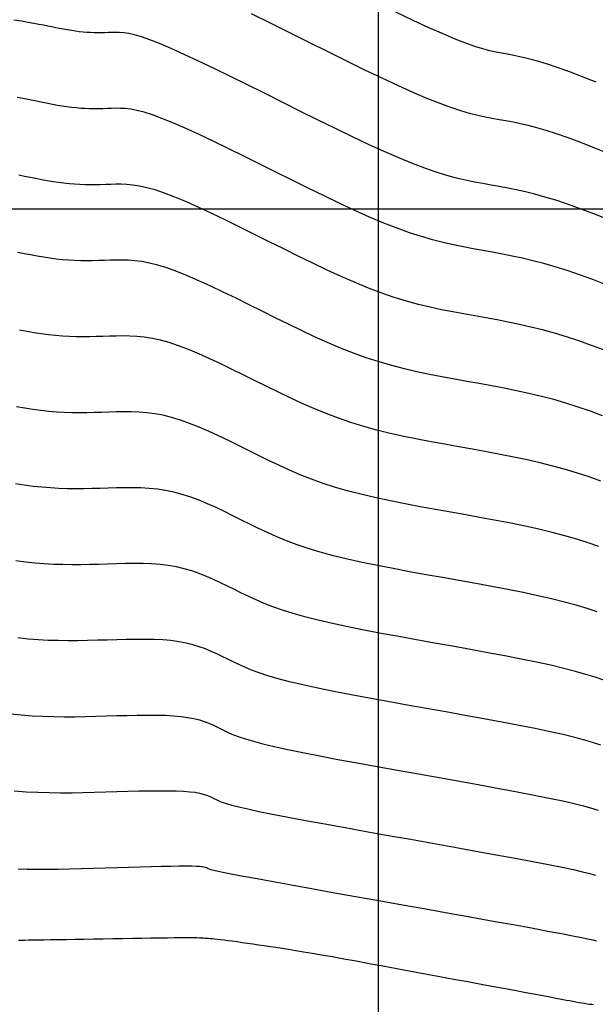
# Model space of a CAD drawing. Units: metres. Extents: x 838673 to 841308, y 9136088 to 9137186.
# Drawn here: x 839783 to 839810, y 9136362 to 9136409 of the extents above; entities that cross this region are included whole.
import ezdxf

# ---------------------------------------------------------------- set-up
doc = ezdxf.new("R2010")
doc.units = ezdxf.units.M
for name, color, linetype in [('CNIVEL_M', 44, 'Continuous'), ('CNIVEL_S', 46, 'Continuous'), ('Malla Coordenadas.lsp', 252, 'Continuous')]:
    doc.layers.add(name, color=color, linetype=linetype)

msp = doc.modelspace()

# ---------------------------------------------------------------- linework, layer by layer
at = {"layer": 'CNIVEL_M'}
for points in [[(839810.881, 9136396.392), (839810.233, 9136396.643), (839809.608, 9136396.873), (839809.01, 9136397.079), (839808.441, 9136397.258), (839807.9, 9136397.413), (839807.381, 9136397.547), (839806.882, 9136397.665), (839806.399, 9136397.768), (839805.926, 9136397.861), (839805.462, 9136397.947), (839805.001, 9136398.029), (839804.541, 9136398.112), (839804.075, 9136398.2), (839803.6, 9136398.297), (839803.11, 9136398.408), (839802.6, 9136398.538), (839802.065, 9136398.692), (839801.502, 9136398.875), (839800.904, 9136399.09), (839800.268, 9136399.342), (839799.598, 9136399.627), (839798.899, 9136399.94), (839798.175, 9136400.278), (839797.432, 9136400.634), (839796.674, 9136401.004), (839795.906, 9136401.384), (839795.133, 9136401.768), (839794.361, 9136402.153), (839793.597, 9136402.531), (839792.852, 9136402.897), (839792.133, 9136403.244), (839791.449, 9136403.568), (839790.81, 9136403.86), (839790.224, 9136404.116), (839789.7, 9136404.329), (839789.244, 9136404.495), (839788.85, 9136404.618), (839788.509, 9136404.705), (839788.213, 9136404.761), (839787.952, 9136404.792), (839787.717, 9136404.806), (839787.5, 9136404.807), (839787.292, 9136404.801), (839787.086, 9136404.795), (839786.879, 9136404.79), (839786.672, 9136404.787), (839786.463, 9136404.785), (839786.253, 9136404.788), (839786.04, 9136404.794), (839785.826, 9136404.805), (839785.609, 9136404.823), (839785.389, 9136404.846), (839785.166, 9136404.876), (839784.941, 9136404.91), (839784.715, 9136404.949), (839784.486, 9136404.99), (839784.257, 9136405.035), (839784.027, 9136405.081), (839783.796, 9136405.128), (839783.564, 9136405.175), (839783.326, 9136405.223), (839783.074, 9136405.272), (839782.802, 9136405.323)], [(839810.443, 9136380.808), (839809.963, 9136380.967), (839809.445, 9136381.124), (839808.881, 9136381.278), (839808.269, 9136381.429), (839807.611, 9136381.578), (839806.915, 9136381.725), (839806.186, 9136381.87), (839805.432, 9136382.014), (839804.659, 9136382.157), (839803.872, 9136382.299), (839803.08, 9136382.44), (839802.287, 9136382.582), (839801.5, 9136382.725), (839800.726, 9136382.869), (839799.969, 9136383.016), (839799.237, 9136383.168), (839798.536, 9136383.323), (839797.87, 9136383.485), (839797.248, 9136383.653), (839796.672, 9136383.828), (839796.138, 9136384.01), (839795.641, 9136384.197), (839795.174, 9136384.389), (839794.732, 9136384.585), (839794.308, 9136384.784), (839793.896, 9136384.985), (839793.49, 9136385.186), (839793.085, 9136385.387), (839792.681, 9136385.585), (839792.276, 9136385.776), (839791.873, 9136385.957), (839791.471, 9136386.125), (839791.07, 9136386.276), (839790.67, 9136386.407), (839790.272, 9136386.515), (839789.876, 9136386.597), (839789.482, 9136386.656), (839789.09, 9136386.695), (839788.699, 9136386.717), (839788.308, 9136386.726), (839787.919, 9136386.725), (839787.53, 9136386.717), (839787.141, 9136386.706), (839786.752, 9136386.695), (839786.363, 9136386.685), (839785.972, 9136386.678), (839785.578, 9136386.676), (839785.183, 9136386.68), (839784.783, 9136386.692), (839784.379, 9136386.714), (839783.97, 9136386.746), (839783.556, 9136386.791), (839783.137, 9136386.846), (839782.713, 9136386.911)], [(839782.842, 9136368.566), (839783.274, 9136368.552), (839783.741, 9136368.547), (839784.237, 9136368.547), (839784.758, 9136368.554), (839785.298, 9136368.564), (839785.854, 9136368.578), (839786.419, 9136368.594), (839786.989, 9136368.611), (839787.559, 9136368.628), (839788.12, 9136368.644), (839788.665, 9136368.66), (839789.184, 9136368.674), (839789.671, 9136368.685), (839790.115, 9136368.694), (839790.509, 9136368.699), (839790.845, 9136368.701), (839791.116, 9136368.699), (839791.329, 9136368.692), (839791.492, 9136368.683), (839791.613, 9136368.67), (839791.701, 9136368.655), (839791.764, 9136368.639), (839791.81, 9136368.622), (839791.847, 9136368.604), (839791.886, 9136368.585), (839791.942, 9136368.564), (839792.032, 9136368.537), (839792.174, 9136368.501), (839792.383, 9136368.454), (839792.678, 9136368.393), (839793.075, 9136368.314), (839793.592, 9136368.216), (839794.239, 9136368.095), (839795.006, 9136367.955), (839795.875, 9136367.797), (839796.829, 9136367.625), (839797.852, 9136367.441), (839798.925, 9136367.249), (839800.033, 9136367.051), (839801.158, 9136366.851), (839802.283, 9136366.65), (839803.391, 9136366.452), (839804.466, 9136366.26), (839805.49, 9136366.076), (839806.448, 9136365.903), (839807.322, 9136365.743), (839808.096, 9136365.6), (839808.753, 9136365.477), (839809.282, 9136365.374), (839809.693, 9136365.291), (839810.005, 9136365.225), (839810.233, 9136365.172), (839810.394, 9136365.13)]]:
    msp.add_lwpolyline(points, dxfattribs=at)
at = {"layer": 'CNIVEL_S'}
for points in [[(839811.057, 9136402.626), (839810.341, 9136402.913), (839809.673, 9136403.173), (839809.061, 9136403.399), (839808.511, 9136403.589), (839808.015, 9136403.747), (839807.568, 9136403.876), (839807.161, 9136403.982), (839806.785, 9136404.069), (839806.434, 9136404.143), (839806.098, 9136404.206), (839805.77, 9136404.265), (839805.442, 9136404.324), (839805.105, 9136404.39), (839804.749, 9136404.468), (839804.366, 9136404.565), (839803.945, 9136404.687), (839803.477, 9136404.84), (839802.954, 9136405.031), (839802.366, 9136405.265), (839801.707, 9136405.548), (839800.982, 9136405.874), (839800.202, 9136406.238), (839799.375, 9136406.633), (839798.512, 9136407.053), (839797.62, 9136407.492), (839796.71, 9136407.944), (839795.79, 9136408.401), (839794.871, 9136408.859), (839793.964, 9136409.309)], [(839810.395, 9136406.048), (839809.706, 9136406.322), (839809.087, 9136406.559), (839808.545, 9136406.755), (839808.073, 9136406.914), (839807.662, 9136407.041), (839807.3, 9136407.141), (839806.979, 9136407.22), (839806.687, 9136407.283), (839806.416, 9136407.336), (839806.155, 9136407.383), (839805.893, 9136407.431), (839805.62, 9136407.485), (839805.324, 9136407.554), (839804.994, 9136407.643), (839804.617, 9136407.761), (839804.183, 9136407.914), (839803.681, 9136408.108), (839803.097, 9136408.352), (839802.426, 9136408.65), (839801.674, 9136408.997), (839800.854, 9136409.386)], [(839810.969, 9136399.509), (839810.287, 9136399.778), (839809.641, 9136400.023), (839809.036, 9136400.239), (839808.476, 9136400.424), (839807.958, 9136400.58), (839807.475, 9136400.712), (839807.022, 9136400.823), (839806.592, 9136400.919), (839806.18, 9136401.002), (839805.78, 9136401.077), (839805.386, 9136401.147), (839804.992, 9136401.218), (839804.59, 9136401.295), (839804.174, 9136401.382), (839803.738, 9136401.486), (839803.272, 9136401.613), (839802.771, 9136401.766), (839802.228, 9136401.953), (839801.635, 9136402.178), (839800.987, 9136402.445), (839800.29, 9136402.75), (839799.551, 9136403.089), (839798.775, 9136403.455), (839797.972, 9136403.843), (839797.147, 9136404.248), (839796.308, 9136404.664), (839795.461, 9136405.085), (839794.616, 9136405.506), (839793.781, 9136405.92), (839792.967, 9136406.321), (839792.185, 9136406.702), (839791.445, 9136407.056), (839790.758, 9136407.377), (839790.135, 9136407.658), (839789.585, 9136407.892), (839789.117, 9136408.075), (839788.723, 9136408.211), (839788.393, 9136408.307), (839788.115, 9136408.37), (839787.88, 9136408.406), (839787.677, 9136408.422), (839787.494, 9136408.424), (839787.323, 9136408.42), (839787.153, 9136408.415), (839786.983, 9136408.411), (839786.812, 9136408.408), (839786.64, 9136408.407), (839786.467, 9136408.409), (839786.292, 9136408.414), (839786.115, 9136408.424), (839785.937, 9136408.438), (839785.756, 9136408.457), (839785.572, 9136408.482), (839785.387, 9136408.51), (839785.2, 9136408.542), (839785.012, 9136408.576), (839784.823, 9136408.613), (839784.634, 9136408.651), (839784.444, 9136408.689), (839784.253, 9136408.728), (839784.053, 9136408.768), (839783.837, 9136408.809), (839783.595, 9136408.854), (839783.32, 9136408.902), (839783.003, 9136408.955), (839782.636, 9136409.014)], [(839810.794, 9136393.276), (839810.179, 9136393.508), (839809.575, 9136393.723), (839808.984, 9136393.918), (839808.407, 9136394.092), (839807.842, 9136394.246), (839807.288, 9136394.383), (839806.743, 9136394.506), (839806.205, 9136394.617), (839805.673, 9136394.72), (839805.144, 9136394.817), (839804.617, 9136394.912), (839804.09, 9136395.006), (839803.56, 9136395.105), (839803.025, 9136395.211), (839802.481, 9136395.33), (839801.927, 9136395.464), (839801.36, 9136395.618), (839800.776, 9136395.797), (839800.173, 9136396.003), (839799.549, 9136396.239), (839798.906, 9136396.504), (839798.247, 9136396.792), (839797.575, 9136397.1), (839796.892, 9136397.424), (839796.2, 9136397.76), (839795.504, 9136398.104), (839794.804, 9136398.452), (839794.106, 9136398.8), (839793.414, 9136399.142), (839792.737, 9136399.473), (839792.081, 9136399.787), (839791.454, 9136400.079), (839790.862, 9136400.343), (839790.313, 9136400.574), (839789.814, 9136400.766), (839789.37, 9136400.916), (839788.976, 9136401.026), (839788.625, 9136401.103), (839788.31, 9136401.152), (839788.023, 9136401.179), (839787.757, 9136401.19), (839787.506, 9136401.189), (839787.262, 9136401.182), (839787.019, 9136401.175), (839786.776, 9136401.169), (839786.532, 9136401.165), (839786.286, 9136401.164), (839786.039, 9136401.166), (839785.789, 9136401.174), (839785.537, 9136401.187), (839785.281, 9136401.207), (839785.022, 9136401.235), (839784.76, 9136401.27), (839784.496, 9136401.31), (839784.229, 9136401.356), (839783.96, 9136401.405), (839783.69, 9136401.457), (839783.419, 9136401.511), (839783.148, 9136401.566), (839782.876, 9136401.622)], [(839810.706, 9136390.159), (839810.125, 9136390.373), (839809.543, 9136390.573), (839808.959, 9136390.758), (839808.372, 9136390.926), (839807.784, 9136391.079), (839807.195, 9136391.218), (839806.604, 9136391.347), (839806.012, 9136391.466), (839805.419, 9136391.579), (839804.826, 9136391.688), (839804.233, 9136391.794), (839803.639, 9136391.9), (839803.045, 9136392.01), (839802.45, 9136392.126), (839801.853, 9136392.251), (839801.255, 9136392.39), (839800.654, 9136392.545), (839800.049, 9136392.719), (839799.441, 9136392.915), (839798.83, 9136393.136), (839798.214, 9136393.38), (839797.596, 9136393.643), (839796.975, 9136393.922), (839796.352, 9136394.214), (839795.727, 9136394.516), (839795.102, 9136394.824), (839794.476, 9136395.135), (839793.85, 9136395.447), (839793.231, 9136395.753), (839792.622, 9136396.049), (839792.029, 9136396.33), (839791.458, 9136396.591), (839790.914, 9136396.827), (839790.402, 9136397.033), (839789.929, 9136397.203), (839789.497, 9136397.336), (839789.103, 9136397.433), (839788.741, 9136397.501), (839788.407, 9136397.543), (839788.094, 9136397.566), (839787.798, 9136397.573), (839787.512, 9136397.571), (839787.232, 9136397.563), (839786.952, 9136397.555), (839786.673, 9136397.548), (839786.392, 9136397.543), (839786.109, 9136397.542), (839785.825, 9136397.545), (839785.537, 9136397.553), (839785.247, 9136397.569), (839784.954, 9136397.592), (839784.656, 9136397.624), (839784.354, 9136397.664), (839784.05, 9136397.71), (839783.743, 9136397.762), (839783.434, 9136397.819), (839783.124, 9136397.879), (839782.812, 9136397.941)], [(839810.618, 9136387.042), (839810.071, 9136387.237), (839809.51, 9136387.423), (839808.933, 9136387.598), (839808.338, 9136387.761), (839807.727, 9136387.912), (839807.101, 9136388.054), (839806.465, 9136388.188), (839805.819, 9136388.315), (839805.166, 9136388.438), (839804.508, 9136388.558), (839803.848, 9136388.676), (839803.188, 9136388.794), (839802.53, 9136388.915), (839801.875, 9136389.04), (839801.225, 9136389.173), (839800.582, 9136389.316), (839799.948, 9136389.471), (839799.323, 9136389.641), (839798.71, 9136389.828), (839798.11, 9136390.034), (839797.522, 9136390.257), (839796.944, 9136390.495), (839796.375, 9136390.745), (839795.812, 9136391.005), (839795.254, 9136391.272), (839794.7, 9136391.544), (839794.147, 9136391.819), (839793.595, 9136392.093), (839793.047, 9136392.363), (839792.507, 9136392.624), (839791.977, 9136392.872), (839791.462, 9136393.102), (839790.966, 9136393.31), (839790.492, 9136393.491), (839790.043, 9136393.641), (839789.623, 9136393.756), (839789.229, 9136393.841), (839788.858, 9136393.899), (839788.504, 9136393.935), (839788.166, 9136393.953), (839787.838, 9136393.957), (839787.518, 9136393.953), (839787.202, 9136393.944), (839786.886, 9136393.935), (839786.569, 9136393.927), (839786.252, 9136393.921), (839785.932, 9136393.92), (839785.611, 9136393.923), (839785.286, 9136393.933), (839784.958, 9136393.95), (839784.626, 9136393.977), (839784.289, 9136394.013), (839783.949, 9136394.058), (839783.604, 9136394.11), (839783.257, 9136394.169), (839782.908, 9136394.233)], [(839810.531, 9136383.925), (839810.017, 9136384.102), (839809.477, 9136384.273), (839808.907, 9136384.438), (839808.303, 9136384.595), (839807.669, 9136384.745), (839807.008, 9136384.889), (839806.325, 9136385.029), (839805.625, 9136385.165), (839804.912, 9136385.297), (839804.19, 9136385.428), (839803.464, 9136385.558), (839802.738, 9136385.688), (839802.015, 9136385.82), (839801.3, 9136385.955), (839800.597, 9136386.095), (839799.91, 9136386.242), (839799.242, 9136386.397), (839798.597, 9136386.563), (839797.979, 9136386.74), (839797.391, 9136386.931), (839796.83, 9136387.133), (839796.293, 9136387.346), (839795.775, 9136387.567), (839795.272, 9136387.795), (839794.781, 9136388.028), (839794.298, 9136388.264), (839793.819, 9136388.503), (839793.34, 9136388.74), (839792.864, 9136388.974), (839792.391, 9136389.2), (839791.925, 9136389.415), (839791.466, 9136389.614), (839791.018, 9136389.793), (839790.581, 9136389.949), (839790.158, 9136390.078), (839789.75, 9136390.177), (839789.356, 9136390.249), (839788.974, 9136390.297), (839788.601, 9136390.326), (839788.237, 9136390.339), (839787.878, 9136390.341), (839787.524, 9136390.335), (839787.171, 9136390.325), (839786.819, 9136390.315), (839786.466, 9136390.306), (839786.112, 9136390.3), (839785.755, 9136390.298), (839785.397, 9136390.302), (839785.034, 9136390.313), (839784.669, 9136390.332), (839784.298, 9136390.361), (839783.923, 9136390.402), (839783.543, 9136390.452), (839783.159, 9136390.511), (839782.772, 9136390.576)], [(839810.759, 9136377.553), (839810.355, 9136377.692), (839809.909, 9136377.832), (839809.412, 9136377.974), (839808.856, 9136378.118), (839808.234, 9136378.263), (839807.553, 9136378.411), (839806.821, 9136378.56), (839806.047, 9136378.711), (839805.239, 9136378.863), (839804.405, 9136379.016), (839803.554, 9136379.169), (839802.695, 9136379.322), (839801.836, 9136379.476), (839800.985, 9136379.629), (839800.151, 9136379.784), (839799.341, 9136379.938), (839798.565, 9136380.093), (839797.83, 9136380.25), (839797.144, 9136380.407), (839796.517, 9136380.565), (839795.953, 9136380.725), (839795.446, 9136380.886), (839794.99, 9136381.049), (839794.574, 9136381.212), (839794.192, 9136381.376), (839793.835, 9136381.54), (839793.494, 9136381.705), (839793.161, 9136381.87), (839792.83, 9136382.034), (839792.497, 9136382.196), (839792.161, 9136382.352), (839791.821, 9136382.5), (839791.475, 9136382.637), (839791.122, 9136382.759), (839790.759, 9136382.866), (839790.387, 9136382.952), (839790.003, 9136383.018), (839789.609, 9136383.064), (839789.206, 9136383.093), (839788.796, 9136383.108), (839788.38, 9136383.113), (839787.959, 9136383.109), (839787.536, 9136383.099), (839787.111, 9136383.087), (839786.685, 9136383.074), (839786.259, 9136383.064), (839785.832, 9136383.056), (839785.402, 9136383.054), (839784.968, 9136383.059), (839784.531, 9136383.072), (839784.09, 9136383.095), (839783.643, 9136383.131), (839783.189, 9136383.179), (839782.731, 9136383.24)], [(839810.628, 9136374.458), (839810.268, 9136374.575), (839809.855, 9136374.697), (839809.38, 9136374.824), (839808.83, 9136374.957), (839808.2, 9136375.098), (839807.495, 9136375.244), (839806.728, 9136375.396), (839805.908, 9136375.552), (839805.045, 9136375.712), (839804.152, 9136375.875), (839803.236, 9136376.039), (839802.311, 9136376.204), (839801.385, 9136376.37), (839800.47, 9136376.534), (839799.576, 9136376.698), (839798.713, 9136376.86), (839797.892, 9136377.019), (839797.124, 9136377.176), (839796.418, 9136377.329), (839795.785, 9136377.478), (839795.233, 9136377.623), (839794.754, 9136377.763), (839794.338, 9136377.9), (839793.974, 9136378.034), (839793.652, 9136378.166), (839793.362, 9136378.296), (839793.092, 9136378.425), (839792.833, 9136378.553), (839792.575, 9136378.681), (839792.314, 9136378.807), (839792.046, 9136378.928), (839791.769, 9136379.042), (839791.479, 9136379.148), (839791.173, 9136379.243), (839790.849, 9136379.324), (839790.501, 9136379.389), (839790.129, 9136379.438), (839789.735, 9136379.471), (839789.322, 9136379.491), (839788.893, 9136379.5), (839788.451, 9136379.5), (839787.999, 9136379.493), (839787.541, 9136379.481), (839787.08, 9136379.468), (839786.619, 9136379.454), (839786.156, 9136379.443), (839785.692, 9136379.435), (839785.225, 9136379.432), (839784.754, 9136379.437), (839784.28, 9136379.452), (839783.8, 9136379.477), (839783.315, 9136379.516), (839782.823, 9136379.568)], [(839782.456, 9136375.957), (839782.987, 9136375.9), (839783.511, 9136375.859), (839784.028, 9136375.831), (839784.54, 9136375.816), (839785.048, 9136375.81), (839785.552, 9136375.813), (839786.053, 9136375.822), (839786.552, 9136375.834), (839787.05, 9136375.849), (839787.547, 9136375.864), (839788.04, 9136375.877), (839788.522, 9136375.886), (839788.99, 9136375.891), (839789.438, 9136375.889), (839789.862, 9136375.879), (839790.256, 9136375.859), (839790.616, 9136375.827), (839790.938, 9136375.782), (839791.225, 9136375.726), (839791.484, 9136375.66), (839791.717, 9136375.585), (839791.931, 9136375.504), (839792.13, 9136375.418), (839792.32, 9136375.328), (839792.504, 9136375.237), (839792.69, 9136375.145), (839792.889, 9136375.052), (839793.112, 9136374.956), (839793.374, 9136374.857), (839793.687, 9136374.751), (839794.062, 9136374.64), (839794.514, 9136374.52), (839795.054, 9136374.391), (839795.692, 9136374.251), (839796.418, 9136374.102), (839797.22, 9136373.945), (839798.085, 9136373.781), (839799.001, 9136373.612), (839799.955, 9136373.439), (839800.935, 9136373.264), (839801.927, 9136373.087), (839802.919, 9136372.909), (839803.898, 9136372.734), (839804.852, 9136372.561), (839805.769, 9136372.393), (839806.635, 9136372.232), (839807.438, 9136372.077), (839808.165, 9136371.932), (839808.804, 9136371.797), (839809.347, 9136371.674), (839809.801, 9136371.562), (839810.18, 9136371.458), (839810.496, 9136371.362)], [(839782.659, 9136372.285), (839783.222, 9136372.24), (839783.777, 9136372.211), (839784.326, 9136372.194), (839784.871, 9136372.188), (839785.412, 9136372.191), (839785.949, 9136372.2), (839786.485, 9136372.214), (839787.02, 9136372.23), (839787.553, 9136372.246), (839788.08, 9136372.26), (839788.594, 9136372.273), (839789.087, 9136372.282), (839789.554, 9136372.287), (839789.988, 9136372.286), (839790.382, 9136372.279), (839790.73, 9136372.264), (839791.027, 9136372.24), (839791.277, 9136372.209), (839791.488, 9136372.171), (839791.665, 9136372.128), (839791.816, 9136372.08), (839791.947, 9136372.028), (839792.065, 9136371.975), (839792.176, 9136371.92), (839792.288, 9136371.865), (839792.415, 9136371.808), (839792.572, 9136371.747), (839792.774, 9136371.679), (839793.035, 9136371.603), (839793.37, 9136371.516), (839793.795, 9136371.417), (839794.323, 9136371.303), (839794.965, 9136371.173), (839795.712, 9136371.028), (839796.547, 9136370.871), (839797.457, 9136370.703), (839798.426, 9136370.527), (839799.44, 9136370.344), (839800.484, 9136370.158), (839801.542, 9136369.969), (839802.601, 9136369.78), (839803.644, 9136369.593), (839804.659, 9136369.411), (839805.629, 9136369.235), (839806.541, 9136369.067), (839807.38, 9136368.91), (839808.13, 9136368.766), (839808.779, 9136368.637), (839809.314, 9136368.524), (839809.747, 9136368.426), (839810.092, 9136368.341), (839810.364, 9136368.267)], [(839782.86, 9136365.164), (839783.004, 9136365.166), (839783.163, 9136365.169), (839783.344, 9136365.172), (839783.552, 9136365.175), (839783.792, 9136365.179), (839784.069, 9136365.184), (839784.387, 9136365.189), (839784.742, 9136365.196), (839785.13, 9136365.202), (839785.544, 9136365.209), (839785.98, 9136365.217), (839786.432, 9136365.225), (839786.894, 9136365.233), (839787.362, 9136365.241), (839787.83, 9136365.249), (839788.291, 9136365.257), (839788.741, 9136365.264), (839789.172, 9136365.271), (839789.579, 9136365.277), (839789.956, 9136365.282), (839790.296, 9136365.286), (839790.594, 9136365.288), (839790.845, 9136365.289), (839791.054, 9136365.288), (839791.227, 9136365.286), (839791.369, 9136365.283), (839791.487, 9136365.28), (839791.587, 9136365.275), (839791.675, 9136365.27), (839791.756, 9136365.265), (839791.837, 9136365.26), (839791.921, 9136365.255), (839792.012, 9136365.248), (839792.111, 9136365.24), (839792.222, 9136365.229), (839792.348, 9136365.216), (839792.492, 9136365.199), (839792.657, 9136365.179), (839792.844, 9136365.154), (839793.053, 9136365.126), (839793.28, 9136365.094), (839793.522, 9136365.059), (839793.776, 9136365.023), (839794.038, 9136364.984), (839794.307, 9136364.945), (839794.579, 9136364.905), (839794.852, 9136364.864), (839795.132, 9136364.823), (839795.424, 9136364.778), (839795.737, 9136364.73), (839796.075, 9136364.676), (839796.445, 9136364.615), (839796.855, 9136364.546), (839797.309, 9136364.467), (839797.814, 9136364.378), (839798.364, 9136364.28), (839798.953, 9136364.173), (839799.574, 9136364.059), (839800.221, 9136363.94), (839800.888, 9136363.817), (839801.567, 9136363.691), (839802.253, 9136363.563), (839802.939, 9136363.436), (839803.616, 9136363.31), (839804.277, 9136363.188), (839804.913, 9136363.07), (839805.515, 9136362.958), (839806.076, 9136362.853), (839806.587, 9136362.758), (839807.039, 9136362.674), (839807.427, 9136362.601), (839807.757, 9136362.54), (839808.037, 9136362.487), (839808.276, 9136362.442), (839808.48, 9136362.404), (839808.66, 9136362.37), (839808.824, 9136362.339), (839808.979, 9136362.309), (839809.132, 9136362.28), (839809.284, 9136362.251), (839809.432, 9136362.224), (839809.576, 9136362.198), (839809.714, 9136362.174), (839809.845, 9136362.153), (839809.966, 9136362.135), (839810.077, 9136362.12), (839810.176, 9136362.11), (839810.265, 9136362.103)]]:
    msp.add_lwpolyline(points, dxfattribs=at)
at = {"layer": 'Malla Coordenadas.lsp'}
for p, q in [((839800, 9137186.152), (839800, 9136088.268)), ((840318.09, 9136400), (839059.991, 9136400))]:
    msp.add_line(p, q, dxfattribs=at)

doc.saveas('drawing.dxf')
